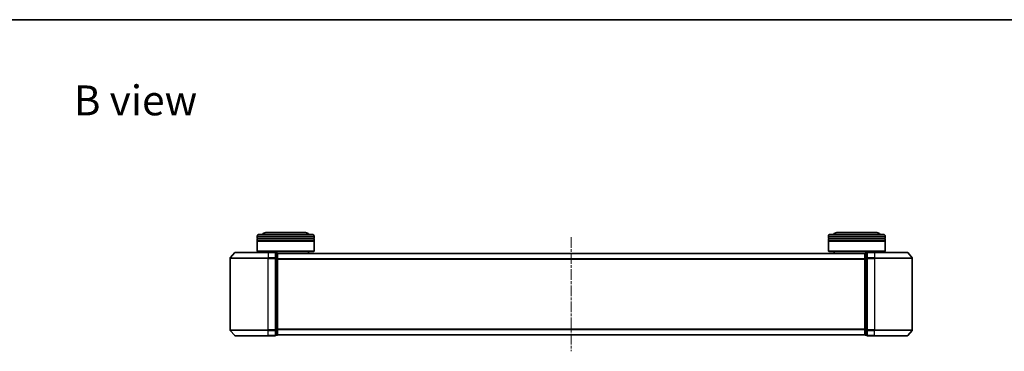
# Model space of a CAD drawing. Units: millimetres. Extents: x 0 to 6502, y 0 to 1264.
# Drawn here: x 612 to 1132, y 1090 to 1264 of the extents above; entities that cross this region are included whole.
import ezdxf

# ---------------------------------------------------------------- set-up
doc = ezdxf.new("R2010")
doc.units = ezdxf.units.MM
doc.linetypes.add('CHAIN', pattern=[0.3543, 0.2362, -0.0295, 0.0591, -0.0295])
for name, color, linetype, lineweight in [('Border (ISO)', 7, 'Continuous', 35), ('Symbol (ISO)', 7, 'Continuous', 18), ('Visible (ISO)', 7, 'Continuous', 35), ('Visible Narrow (ISO)', 7, 'Continuous', 25)]:
    doc.layers.add(name, color=color, linetype=linetype, lineweight=lineweight)
doc.layers.add('Centerline (ISO)', color=7, linetype='Continuous', lineweight=18, true_color=0x80ffff)
doc.styles.add('Note Text (TK)', font='MS PGothic.ttf')

# ---------------------------------------------------------------- blocks, each defined once
blk = doc.blocks.new('図面枠 tk図枠')
at = {"layer": 'Border (ISO)'}
blk.add_line((14.5, 289), (405.5, 289), dxfattribs=at)

msp = doc.modelspace()

# ---------------------------------------------------------------- linework, layer by layer
at = {"layer": 'Centerline (ISO)', "linetype": 'CHAIN', "ltscale": 23.990969}
msp.add_line((903.53574, 1149.86342), (903.53574, 1089.58065), dxfattribs=at)
at = {"layer": 'Visible (ISO)'}
for p, q in [((737.83574, 1149.22204), (737.83574, 1150.22204)), ((767.83574, 1149.22204), (737.83574, 1149.22204)), ((737.83574, 1148.92204), (767.83574, 1148.92204)), ((737.83574, 1147.92204), (737.83574, 1148.92204)), ((738.03574, 1149.22204), (738.03574, 1148.92204)), ((738.83574, 1151.22204), (766.83574, 1151.22204)), ((763.33574, 1152.22204), (742.33574, 1152.22204)), ((767.63574, 1149.22204), (767.63574, 1148.92204)), ((767.83574, 1149.22204), (767.83574, 1150.22204)), ((767.83574, 1147.92204), (767.83574, 1148.92204)), ((1039.23574, 1149.22204), (1039.23574, 1150.22204)), ((1069.23574, 1149.22204), (1039.23574, 1149.22204)), ((1039.23574, 1148.92204), (1069.23574, 1148.92204)), ((1039.23574, 1147.92204), (1039.23574, 1148.92204)), ((1039.43574, 1149.22204), (1039.43574, 1148.92204)), ((1040.23574, 1151.22204), (1068.23574, 1151.22204)), ((1064.73574, 1152.22204), (1043.73574, 1152.22204)), ((1069.03574, 1149.22204), (1069.03574, 1148.92204)), ((1069.23574, 1149.22204), (1069.23574, 1150.22204)), ((1069.23574, 1147.92204), (1069.23574, 1148.92204)), ((767.83574, 1147.92204), (737.83574, 1147.92204)), ((737.83574, 1147.62204), (767.83574, 1147.62204)), ((737.83574, 1142.42204), (737.83574, 1147.62204)), ((738.03574, 1147.92204), (738.03574, 1147.62204)), ((767.63574, 1147.92204), (767.63574, 1147.62204)), ((767.83574, 1142.42204), (767.83574, 1147.62204)), ((1069.23574, 1147.92204), (1039.23574, 1147.92204)), ((1039.23574, 1147.62204), (1069.23574, 1147.62204)), ((1039.23574, 1142.42204), (1039.23574, 1147.62204)), ((1039.43574, 1147.92204), (1039.43574, 1147.62204)), ((1069.03574, 1147.92204), (1069.03574, 1147.62204)), ((1069.23574, 1142.42204), (1069.23574, 1147.62204)), ((723.53574, 1138.61342), (723.53574, 1100.83065)), ((725.94578, 1141.61409), (723.60527, 1138.80548)), ((726.17625, 1141.72204), (743.53574, 1141.72204)), ((737.83574, 1142.42204), (767.83574, 1142.42204)), ((738.03574, 1142.22204), (737.83574, 1142.42204)), ((767.63574, 1142.22204), (738.03574, 1142.22204)), ((740.83574, 1141.72204), (740.83574, 1142.22204)), ((747.23574, 1141.72204), (743.53574, 1141.72204)), ((748.23574, 1141.42204), (747.53574, 1141.42204)), ((747.53574, 1138.61342), (747.53574, 1141.42204)), ((747.53574, 1100.83065), (747.53574, 1138.61342)), ((748.53574, 1141.12204), (748.53574, 1141.22204)), ((1058.53574, 1141.22204), (748.53574, 1141.22204)), ((748.53574, 1138.4324), (748.53574, 1141.12204)), ((748.53574, 1101.01168), (748.53574, 1138.4324)), ((764.83574, 1141.22204), (764.83574, 1142.22204)), ((767.63574, 1142.22204), (767.83574, 1142.42204)), ((1039.23574, 1142.42204), (1069.23574, 1142.42204)), ((1039.43574, 1142.22204), (1039.23574, 1142.42204)), ((1069.03574, 1142.22204), (1039.43574, 1142.22204)), ((1042.23574, 1141.22204), (1042.23574, 1142.22204)), ((1058.53574, 1141.22204), (1058.53574, 1141.12204)), ((1058.53574, 1141.12204), (1058.53574, 1138.4324)), ((1058.53574, 1138.4324), (1058.53574, 1101.01168)), ((1059.53574, 1141.42204), (1058.83574, 1141.42204)), ((1059.53574, 1141.42204), (1059.53574, 1138.61342)), ((1059.53574, 1138.61342), (1059.53574, 1100.83065)), ((1063.53574, 1141.72204), (1059.83574, 1141.72204)), ((1063.53574, 1141.72204), (1080.89522, 1141.72204)), ((1066.23574, 1141.72204), (1066.23574, 1142.22204)), ((1069.03574, 1142.22204), (1069.23574, 1142.42204)), ((1081.12569, 1141.61409), (1083.4662, 1138.80548)), ((1083.53574, 1100.83065), (1083.53574, 1138.61342)), ((725.94578, 1097.82998), (723.60527, 1100.6386)), ((743.53574, 1097.72204), (726.17625, 1097.72204)), ((743.53574, 1097.72204), (747.23574, 1097.72204)), ((747.53574, 1098.02204), (747.53574, 1100.83065)), ((747.53574, 1098.02204), (748.23574, 1098.02204)), ((748.53574, 1098.32204), (748.53574, 1101.01168)), ((748.53574, 1098.22204), (748.53574, 1098.32204)), ((748.53574, 1098.22204), (1058.53574, 1098.22204)), ((1058.53574, 1101.01168), (1058.53574, 1098.32204)), ((1058.53574, 1098.32204), (1058.53574, 1098.22204)), ((1058.83574, 1098.02204), (1059.53574, 1098.02204)), ((1059.53574, 1100.83065), (1059.53574, 1098.02204)), ((1059.83574, 1097.72204), (1063.53574, 1097.72204)), ((1080.89522, 1097.72204), (1063.53574, 1097.72204)), ((1081.12569, 1097.82998), (1083.4662, 1100.6386))]:
    msp.add_line(p, q, dxfattribs=at)
for centre, radius, start, end in [((738.83574, 1150.22204), 1, 90, 180), ((742.33574, 1150.22204), 2, 90, 150), ((763.33574, 1150.22204), 2, 30, 90), ((766.83574, 1150.22204), 1, 0, 90), ((1040.23574, 1150.22204), 1, 90, 180), ((1043.73574, 1150.22204), 2, 90, 150), ((1064.73574, 1150.22204), 2, 30, 90), ((1068.23574, 1150.22204), 1, 0, 90), ((723.83574, 1138.61342), 0.3, 140.1944289, 180), ((726.17625, 1141.42204), 0.3, 90, 140.1944289), ((747.23574, 1141.42204), 0.3, 0, 90), ((748.23574, 1141.12204), 0.3, 0, 90), ((1058.83574, 1141.12204), 0.3, 90, 180), ((1059.83574, 1141.42204), 0.3, 90, 180), ((1080.89522, 1141.42204), 0.3, 39.8055711, 90), ((1083.23574, 1138.61342), 0.3, 0, 39.8055711), ((723.83574, 1100.83065), 0.3, 180, 219.8055711), ((726.17625, 1098.02204), 0.3, 219.8055711, 270), ((747.23574, 1098.02204), 0.3, 270, 0), ((748.23574, 1098.32204), 0.3, 270, 0), ((1058.83574, 1098.32204), 0.3, 180, 270), ((1059.83574, 1098.02204), 0.3, 180, 270), ((1080.89522, 1098.02204), 0.3, 270, 320.1944289), ((1083.23574, 1100.83065), 0.3, 320.1944289, 0)]:
    msp.add_arc(centre, radius, start, end, dxfattribs=at)
at = {"layer": 'Visible Narrow (ISO)'}
for p, q in [((767.83574, 1150.22204), (737.83574, 1150.22204)), ((1069.23574, 1150.22204), (1039.23574, 1150.22204)), ((743.53574, 1138.61342), (723.53574, 1138.61342)), ((723.60527, 1138.80548), (743.53574, 1138.80548)), ((743.53574, 1141.61409), (725.94578, 1141.61409)), ((743.53574, 1141.61409), (743.53574, 1141.72204)), ((743.53574, 1141.61409), (747.23574, 1141.61409)), ((743.53574, 1141.61409), (743.53574, 1138.80548)), ((747.23574, 1138.80548), (743.53574, 1138.80548)), ((743.53574, 1138.80548), (743.53574, 1138.61342)), ((743.53574, 1138.61342), (747.23574, 1138.61342)), ((743.53574, 1100.83065), (743.53574, 1138.61342)), ((747.23574, 1141.61409), (747.23574, 1141.72204)), ((747.23574, 1141.61409), (747.23574, 1138.80548)), ((747.23574, 1138.61342), (747.23574, 1138.80548)), ((747.23574, 1138.61342), (747.53574, 1138.61342)), ((747.23574, 1138.61342), (747.23574, 1100.83065)), ((747.53574, 1141.31409), (748.23574, 1141.31409)), ((748.23574, 1138.62445), (747.53574, 1138.62445)), ((747.53574, 1138.4324), (748.23574, 1138.4324)), ((748.23574, 1141.31409), (748.23574, 1141.42204)), ((748.23574, 1141.31409), (748.23574, 1138.62445)), ((748.23574, 1138.4324), (748.23574, 1138.62445)), ((748.23574, 1138.4324), (748.53574, 1138.4324)), ((748.23574, 1138.4324), (748.23574, 1101.01168)), ((748.53574, 1141.11409), (1058.53574, 1141.11409)), ((1058.53574, 1138.30548), (748.53574, 1138.30548)), ((748.53574, 1138.11342), (1058.53574, 1138.11342)), ((1058.53574, 1138.4324), (1058.83574, 1138.4324)), ((1058.83574, 1141.42204), (1058.83574, 1141.31409)), ((1058.83574, 1138.62445), (1058.83574, 1141.31409)), ((1058.83574, 1141.31409), (1059.53574, 1141.31409)), ((1058.83574, 1138.62445), (1058.83574, 1138.4324)), ((1059.53574, 1138.62445), (1058.83574, 1138.62445)), ((1058.83574, 1101.01168), (1058.83574, 1138.4324)), ((1058.83574, 1138.4324), (1059.53574, 1138.4324)), ((1059.53574, 1138.61342), (1059.83574, 1138.61342)), ((1059.83574, 1141.72204), (1059.83574, 1141.61409)), ((1059.83574, 1141.61409), (1063.53574, 1141.61409)), ((1059.83574, 1138.80548), (1059.83574, 1141.61409)), ((1063.53574, 1138.80548), (1059.83574, 1138.80548)), ((1059.83574, 1138.80548), (1059.83574, 1138.61342)), ((1059.83574, 1138.61342), (1063.53574, 1138.61342)), ((1059.83574, 1100.83065), (1059.83574, 1138.61342)), ((1063.53574, 1141.61409), (1063.53574, 1141.72204)), ((1081.12569, 1141.61409), (1063.53574, 1141.61409)), ((1063.53574, 1141.61409), (1063.53574, 1138.80548)), ((1063.53574, 1138.80548), (1063.53574, 1138.61342)), ((1063.53574, 1138.80548), (1083.4662, 1138.80548)), ((1083.53574, 1138.61342), (1063.53574, 1138.61342)), ((1063.53574, 1138.61342), (1063.53574, 1100.83065)), ((723.53574, 1100.83065), (743.53574, 1100.83065)), ((743.53574, 1100.6386), (723.60527, 1100.6386)), ((725.94578, 1097.82998), (743.53574, 1097.82998)), ((747.23574, 1100.83065), (743.53574, 1100.83065)), ((743.53574, 1100.6386), (743.53574, 1100.83065)), ((743.53574, 1100.6386), (747.23574, 1100.6386)), ((743.53574, 1097.82998), (743.53574, 1100.6386)), ((747.23574, 1097.82998), (743.53574, 1097.82998)), ((743.53574, 1097.82998), (743.53574, 1097.72204)), ((747.53574, 1100.83065), (747.23574, 1100.83065)), ((747.23574, 1100.6386), (747.23574, 1100.83065)), ((747.23574, 1100.6386), (747.23574, 1097.82998)), ((747.23574, 1097.72204), (747.23574, 1097.82998)), ((748.23574, 1101.01168), (747.53574, 1101.01168)), ((747.53574, 1100.81962), (748.23574, 1100.81962)), ((748.23574, 1098.12998), (747.53574, 1098.12998)), ((748.53574, 1101.01168), (748.23574, 1101.01168)), ((748.23574, 1100.81962), (748.23574, 1101.01168)), ((748.23574, 1100.81962), (748.23574, 1098.12998)), ((748.23574, 1098.02204), (748.23574, 1098.12998)), ((1058.53574, 1101.33065), (748.53574, 1101.33065)), ((748.53574, 1101.1386), (1058.53574, 1101.1386)), ((1058.53574, 1098.32998), (748.53574, 1098.32998)), ((1058.83574, 1101.01168), (1058.53574, 1101.01168)), ((1058.83574, 1101.01168), (1058.83574, 1100.81962)), ((1059.53574, 1101.01168), (1058.83574, 1101.01168)), ((1058.83574, 1098.12998), (1058.83574, 1100.81962)), ((1058.83574, 1100.81962), (1059.53574, 1100.81962)), ((1058.83574, 1098.12998), (1058.83574, 1098.02204)), ((1059.53574, 1098.12998), (1058.83574, 1098.12998)), ((1059.83574, 1100.83065), (1059.53574, 1100.83065)), ((1063.53574, 1100.83065), (1059.83574, 1100.83065)), ((1059.83574, 1100.83065), (1059.83574, 1100.6386)), ((1059.83574, 1100.6386), (1063.53574, 1100.6386)), ((1059.83574, 1097.82998), (1059.83574, 1100.6386)), ((1063.53574, 1097.82998), (1059.83574, 1097.82998)), ((1059.83574, 1097.82998), (1059.83574, 1097.72204)), ((1063.53574, 1100.6386), (1063.53574, 1100.83065)), ((1063.53574, 1100.83065), (1083.53574, 1100.83065)), ((1083.4662, 1100.6386), (1063.53574, 1100.6386)), ((1063.53574, 1097.82998), (1063.53574, 1100.6386)), ((1063.53574, 1097.82998), (1063.53574, 1097.72204)), ((1063.53574, 1097.82998), (1081.12569, 1097.82998))]:
    msp.add_line(p, q, dxfattribs=at)
for centre, major_axis, start_param, end_param in [((747.23574, 1141.42204), (0.3, 0), 0, 1.570796327), ((747.23574, 1138.61342), (0.3, 0), 0, 1.570796327), ((748.23574, 1141.12204), (0.3, 0), 0, 1.570796327), ((748.23574, 1138.4324), (0.3, 0), 0, 1.570796327), ((1058.83574, 1141.12204), (-0.3, 0), 4.71238898, 6.283185307), ((1058.83574, 1138.4324), (-0.3, 0), 4.71238898, 6.283185307), ((1059.83574, 1141.42204), (-0.3, 0), 4.71238898, 6.283185307), ((1059.83574, 1138.61342), (-0.3, 0), 4.71238898, 6.283185307), ((747.23574, 1100.83065), (0.3, 0), 4.71238898, 6.283185307), ((747.23574, 1098.02204), (0.3, 0), 4.71238898, 6.283185307), ((748.23574, 1101.01168), (0.3, 0), 4.71238898, 6.283185307), ((748.23574, 1098.32204), (0.3, 0), 4.71238898, 6.283185307), ((1058.83574, 1101.01168), (-0.3, 0), 0, 1.570796327), ((1058.83574, 1098.32204), (-0.3, 0), 0, 1.570796327), ((1059.83574, 1100.83065), (-0.3, 0), 0, 1.570796327), ((1059.83574, 1098.02204), (-0.3, 0), 0, 1.570796327)]:
    msp.add_ellipse(centre, major_axis=major_axis, ratio=0.6401844, start_param=start_param, end_param=end_param, dxfattribs=at)

# ---------------------------------------------------------------- block references
at = {"xscale": 4.5, "yscale": 4.5, "zscale": 4.5}
msp.add_blockref('図面枠 tk図枠', (140.25, -36), dxfattribs=at)

# ---------------------------------------------------------------- texts
at = {"layer": 'Symbol (ISO)', "color": 7, "insert": (640.99019, 1221.93418), "char_height": 15.7499997, "attachment_point": 4, "line_spacing_factor": 1.5, "style": 'Note Text (TK)'}
msp.add_mtext('\\fMS PGothic|b0|i0;{\\H15.7500;B view}', dxfattribs=at)

doc.saveas('drawing.dxf')
